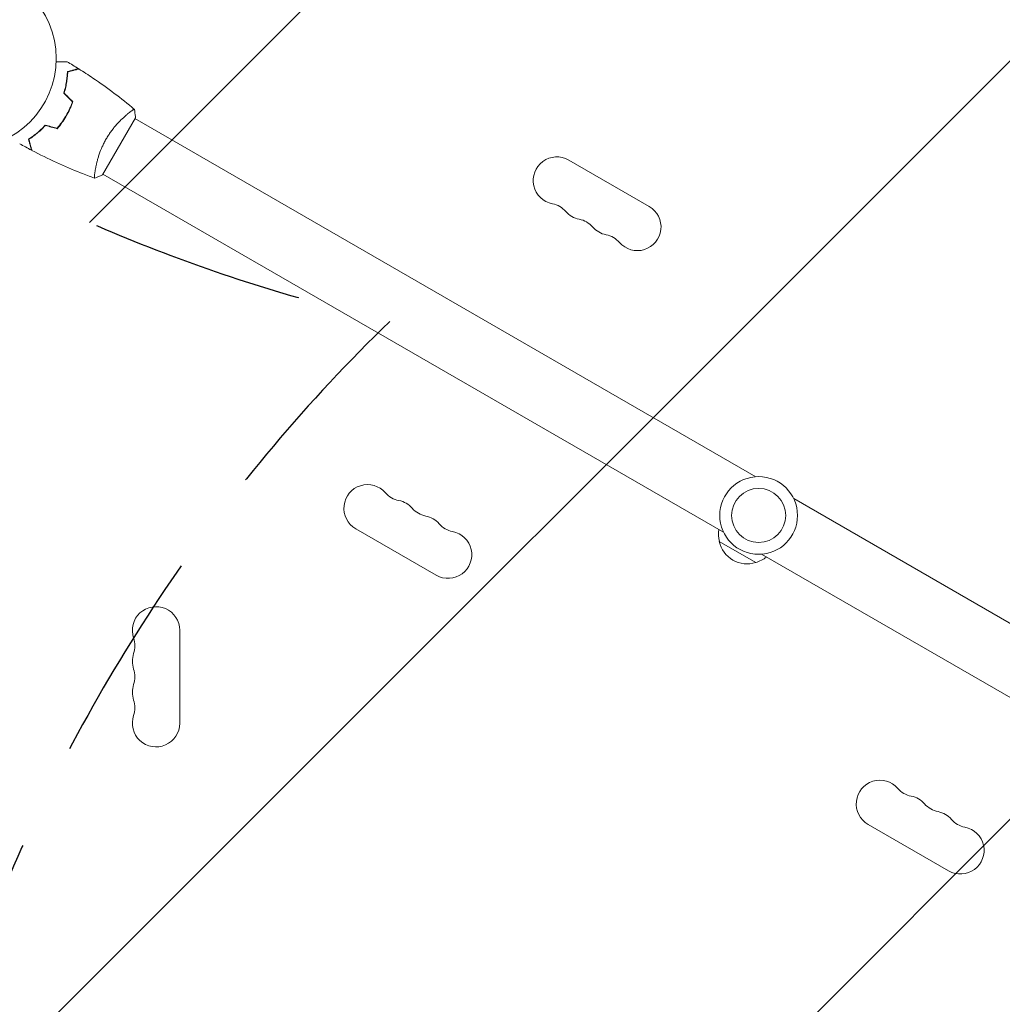
# Model space of a CAD drawing. Units: millimetres. Extents: x -5262 to 6987, y -5815 to 6848.
# Drawn here: x 2731 to 3313, y 2081 to 2664 of the extents above; entities that cross this region are included whole.
import ezdxf

# ---------------------------------------------------------------- set-up
doc = ezdxf.new("R2010")
doc.units = ezdxf.units.MM
doc.header["$LTSCALE"] = 20
doc.linetypes.add('HIDDEN', pattern=[9.524999999999999, 6.35, -3.175])
for name, color, linetype in [('2d', 230, 'Continuous'), ('EN-Free_Space', 10, 'HIDDEN'), ('EN-Free_Space_Hatch', 10, 'HIDDEN')]:
    doc.layers.add(name, color=color, linetype=linetype)

msp = doc.modelspace()

# ---------------------------------------------------------------- hatches: boundary and pattern name
at = {"layer": 'EN-Free_Space_Hatch'}
h = msp.add_hatch(dxfattribs=at)
h.set_pattern_fill('ANSI31', color=256, scale=100)
h.set_pattern_definition([(45.00000000007039, (3893.721077787966, 2766.894256968753), (-224.5064030270047, 224.506403026453), [])])
edge = h.paths.add_edge_path()
edge.add_arc((3646.033855414737, 1766.89425696845), 999.9999999999994, 134.0814918326038, 180.0000000000704)
edge.add_line((2646.033855414737, 1766.894256967221), (2646.033855415248, 1350.797196663314))
edge.add_arc((3646.033855415249, 1350.797196664543), 1000.000000000001, 180.0000000000704, 270.0000000000703)
edge.add_line((3646.033855416476, 350.7971966645426), (5487.768220027952, 350.797196666805))
edge.add_arc((5487.768220026725, 1350.797196666805), 1000, 270.0000000000703, 360.0000000000704)
edge.add_line((6487.768220026725, 1350.797196668033), (6487.768220026213, 1766.89425697194))
edge.add_arc((5487.768220026213, 1766.894256970712), 1000, 7.034878066648266e-11, 90.00000000007037)
edge.add_line((5487.768220024986, 2766.894256970712), (3893.721077787966, 2766.894256968753))
edge.add_arc((3173.019748701694, 3460.139952413941), 1000, 316.1124138588775, 330.0000000000705)
edge.add_line((4039.045152486748, 2960.139952415006), (5088.051149119411, 4777.071636032361))
edge.add_arc((4222.025745334358, 5277.071636031298), 1000, 330.0000000000704, 420.0000000000704)
edge.add_arc((4222.025745334358, 5277.071636031296), 1000.000000000001, 60.00000000007043, 150.0000000000704)
edge.add_line((3356.000341549305, 5777.071636030232), (2306.994344916642, 3960.139952412877))
edge.add_arc((3173.019748701695, 3460.139952413942), 999.9999999999998, 150.0000000000704, 240.0000000000704)
edge.add_arc((3173.019748701698, 3460.139952413938), 999.9999999999984, 240.0000000000701, 257.1342917087853)
edge = h.paths.add_edge_path()
edge.add_line((-3042.614465010232, 4023.962740289332), (-2386.073356757297, 2886.800184480974))
edge.add_arc((-3252.098760362139, 2386.800184169902), 1000, -150.00000002043993, 30.000000020580273, ccw=False)
edge.add_line((-4118.124164324949, 1886.80018447885), (-4774.665272577883, 3023.962740287208))
edge.add_arc((-3908.639868973042, 3523.962740598279), 999.9999999999998, 29.999999979560187, 210.0000000205803, ccw=False)

# ---------------------------------------------------------------- linework, layer by layer
at = {"layer": '2d', "lineweight": 0}
for p, q in [((2759.414952890707, 2607.697188306588), (2759.241712827582, 2607.797208503667)), ((2759.888668876819, 2608.578388792881), (2759.715322645151, 2608.678470286397)), ((2780.316642181532, 2571.958231772655), (2799.81664218149, 2605.733222520272)), ((2795.073457321088, 2607.894350864154), (2795.073557115511, 2607.894293247817)), ((2799.566338552669, 2605.300384675671), (3166.794771283452, 2393.280950185071)), ((2757.888659132494, 2605.114292803626), (2757.715313780878, 2605.214373789044)), ((3103.780996386036, 2553.214927692671), (3056.149599177857, 2580.714927692612)), ((2776.072328137492, 2574.986037454798), (2776.073510263228, 2574.985354954186)), ((2780.566337731275, 2572.391419806094), (3147.794771283493, 2360.371984841237)), ((3189.244715604113, 2380.319468788282), (3556.473149156329, 2168.300033823427)), ((2930.14959917813, 2362.476525938775), (2977.780996386309, 2334.976525938833)), ((3166.845060991575, 2342.445091719898), (3145.194425896083, 2354.945091720372)), ((3170.244715604151, 2347.410503444451), (3537.473148334935, 2135.39106895385)), ((2825.999999997238, 2247.345726815486), (2825.999999997171, 2302.345726815486)), ((3233.258490502899, 2187.476525939145), (3280.889887711078, 2159.976525939203))]:
    msp.add_line(p, q, dxfattribs=at)
for centre, radius in [((2699.999999996753, 2640.845726815326), 53.00000000000002), ((3168.519743443803, 2370.345726814761), 23.00000000000003), ((3168.519743443803, 2370.345726814761), 16)]:
    msp.add_circle(centre, radius, dxfattribs=at)
for centre, radius, start, end in [((3049.149599177872, 2568.590572039622), 14.00000000000003, 60.00000000006087, 259.1098868318425), ((3043.859671301874, 2541.094814856618), 14.00000000000012, 40.89011316829343, 79.10988683184246), ((3096.78099638605, 2541.09057203968), 14.00000000000002, 220.8901131682934, 60.00000000006087), ((3065.026731580599, 2559.423905372974), 13.99999999999963, 220.8901131682934, 259.1098868318425), ((3059.736803704599, 2531.92814818997), 14.00000000000076, 40.89011316829343, 79.10988683184246), ((3080.903863983325, 2550.257238706328), 14.00000000000118, 220.8901131682934, 259.1098868318425), ((3075.613936107325, 2522.761481523322), 14.00000000000143, 40.89011316829343, 79.10988683184246), ((2937.149599178115, 2374.600881591765), 14.00000000000002, 40.89011316829343, 240.0000000000609), ((2958.316659456841, 2392.929972108124), 14.0000000000011, 220.8901131682934, 259.1098868318425), ((2953.026731580841, 2365.434214925117), 14.0000000000007, 40.89011316829343, 79.10988683184246), ((2974.193791859566, 2383.763305441475), 14.00000000000064, 220.8901131682934, 259.1098868318425), ((2968.903863983567, 2356.26754825847), 14.00000000000059, 40.89011316829343, 79.10988683184246), ((2984.780996386293, 2347.100881591824), 13.99999999999988, 240.0000000000609, 79.10988683184246), ((2990.070924262292, 2374.596638774828), 13.99999999999998, 220.8901131682934, 259.1098868318425), ((3161.680944647521, 2359.502709521139), 17.00000000000129, 171.3542762130779, 195.8134983753456), ((3161.780602753817, 2358.673192740318), 16.99999999914506, 192.6679254885598, 287.3320745115792), ((3162.548814412024, 2359.001644678976), 16.99999999999164, 284.1865016247953, 308.6457237870836), ((2811.999999997171, 2302.345726815469), 14.00000000000003, 7.816531185164739e-11, 199.109886831844), ((2785.543011842401, 2293.17906014877), 14.00000000000013, 340.8901131682878, 19.10988683184394), ((2811.999999997193, 2284.012393482135), 13.99999999999963, 160.8901131682877, 199.109886831844), ((2785.543011842422, 2274.845726815437), 14.00000000000076, 340.8901131682878, 19.10988683184394), ((2811.999999997216, 2265.679060148802), 14.00000000000118, 160.8901131682877, 199.109886831844), ((2785.543011842444, 2256.512393482103), 14.00000000000143, 340.8901131682878, 19.10988683184394), ((2811.999999997238, 2247.345726815468), 14.00000000000002, 160.8901131682877, 7.816531185164739e-11), ((3240.258490502885, 2199.600881592136), 14.00000000000001, 40.89011316829343, 240.0000000000609), ((3261.42555078161, 2217.929972108494), 14.00000000000087, 220.8901131682934, 259.1098868318425), ((3256.13562290561, 2190.434214925488), 14.00000000000124, 40.89011316829343, 79.10988683184246), ((3277.302683184337, 2208.763305441846), 14.0000000000003, 220.8901131682934, 259.1098868318425), ((3272.012755308337, 2181.267548258842), 13.9999999999991, 40.89011316829343, 79.10988683184246), ((3287.889887711063, 2172.100881592194), 14.00000000000003, 240.0000000000609, 79.10988683184246), ((3293.179815587062, 2199.596638775199), 14.00000000000058, 220.8901131682934, 259.1098868318425)]:
    msp.add_arc(centre, radius, start, end, dxfattribs=at)
for points, knots in [([(2752.96490164807, 2638.917205862344), (2753.1646947838, 2638.917205862363), (2753.361561687359, 2638.917205862362), (2754.402788249624, 2638.917205862364), (2755.192748331383, 2638.917205862364), (2756.268268264128, 2638.917205862366), (2756.609663196786, 2638.917205862366), (2757.242922231127, 2638.917205862367), (2757.533831473419, 2638.917205862368), (2758.058749649593, 2638.917205862368), (2758.29281130759, 2638.917205862369), (2758.696442360338, 2638.917205862369), (2758.86637529919, 2638.917205862369), (2759.12968880425, 2638.917205862369), (2759.220979970272, 2638.917205862369), (2759.29497436972, 2638.917205862369), (2759.307850968378, 2638.91720586237), (2759.317582403406, 2638.91720586237), (2759.322095620495, 2638.91720586237), (2759.342589325454, 2638.91720586237), (2759.352149796719, 2638.91720586237), (2759.370281315441, 2638.91720586237), (2759.375868923437, 2638.91720586237), (2759.375868923243, 2638.91720586237)], [0.002923061075123077, 0.002923061075123077, 0.002923061075123077, 0.002923061075123077, 0.003790040114522066, 0.003790040114522066, 0.007580080229044132, 0.007580080229044132, 0.009475100286305162, 0.009475100286305162, 0.01137012034356619, 0.01137012034356619, 0.01326514040082723, 0.01326514040082723, 0.01516016045808826, 0.01516016045808826, 0.01705518051534929, 0.01705518051534929, 0.0180026905439798, 0.0180026905439798, 0.01895020057261032, 0.01895020057261032, 0.02274024068713238, 0.02274024068713238, 0.02935902084300224, 0.02935902084300224, 0.02935902084300224, 0.02935902084300224]), ([(2759.589887026921, 2633.046632379765), (2760.341134018637, 2633.247928404513), (2761.040839964633, 2633.435414047682), (2762.329931296602, 2633.780825029055), (2762.91942767221, 2633.938780106841), (2763.71031839559, 2634.150698637473), (2763.958318803057, 2634.217150146376), (2764.420248278092, 2634.340923776173), (2764.633764771377, 2634.398135348119), (2765.208373995901, 2634.552101425795), (2765.508249492751, 2634.632452823007), (2765.82242593661, 2634.71663614742), (2765.904462019574, 2634.7386176496), (2765.991374021785, 2634.761905650405), (2766.014315540453, 2634.768052811805), (2766.047718639758, 2634.777003145289), (2766.056910674962, 2634.779466143699), (2766.084620292002, 2634.786890913207), (2766.100919637048, 2634.791258309549), (2766.120456671485, 2634.79649324215), (2766.125905407567, 2634.797953226582), (2766.133090896901, 2634.799878572647), (2766.135119012688, 2634.800422004634), (2766.135134678805, 2634.800426202357)], [0, 0, 0, 0, 0.003506300941913521, 0.003506300941913521, 0.007012601883827041, 0.007012601883827041, 0.0087657523547838, 0.0087657523547838, 0.01051890282574056, 0.01051890282574056, 0.01402520376765407, 0.01402520376765407, 0.01577835423861083, 0.01577835423861083, 0.01665492947408921, 0.01665492947408921, 0.01753150470956759, 0.01753150470956759, 0.02103780565148109, 0.02103780565148109, 0.0245441065933946, 0.0245441065933946, 0.02744840295360359, 0.02744840295360359, 0.02744840295360359, 0.02744840295360359]), ([(2759.784099956785, 2632.8916163414), (2760.536768410759, 2633.093293245811), (2761.238047144756, 2633.281200316256), (2762.530617293008, 2633.627543443642), (2763.122016984002, 2633.786008513249), (2763.916064499377, 2633.998772903746), (2764.165168142426, 2634.065520023733), (2764.629420435565, 2634.189916050765), (2764.844233278921, 2634.247474978667), (2765.422796940405, 2634.402500644532), (2765.725449919868, 2634.483596265966), (2766.044055770934, 2634.568966446463), (2766.127611455516, 2634.59135512467), (2766.246622779357, 2634.623244112784), (2766.280533531253, 2634.632330471369), (2766.314286328224, 2634.64137450606), (2766.331182853526, 2634.645901916369), (2766.351217362062, 2634.651270146753), (2766.356777261333, 2634.652759917272), (2766.364106702159, 2634.654723835023), (2766.366173161228, 2634.655277541061), (2766.366189270846, 2634.65528185762)], [8.498374721940739e-18, 8.498374721940739e-18, 8.498374721940739e-18, 8.498374721940739e-18, 0.003506658101860144, 0.003506658101860144, 0.00701331620372028, 0.00701331620372028, 0.008766645254650344, 0.008766645254650344, 0.01051997430558041, 0.01051997430558041, 0.01402663240744054, 0.01402663240744054, 0.0157799614583706, 0.0157799614583706, 0.01753329050930066, 0.01753329050930066, 0.02103994861116079, 0.02103994861116079, 0.02454660671302092, 0.02454660671302092, 0.02744920725397668, 0.02744920725397668, 0.02744920725397668, 0.02744920725397668]), ([(2766.366194439549, 2634.65529576779), (2769.169001838707, 2632.8928263106), (2771.942633182854, 2631.083041087591), (2778.976076988976, 2626.323549049747), (2783.192623325802, 2623.305800020355), (2791.353349427727, 2617.134811581635), (2795.304412078028, 2613.984985658305), (2799.171250312864, 2610.737074374424)], [0, 0, 0, 0, 10.00133456150009, 10.00133456150009, 25.65286089756915, 25.65286089756915, 40.90430208856101, 40.90430208856101, 40.90430208856101, 40.90430208856101]), ([(2757.425958598145, 2620.310404786322), (2757.801126731214, 2621.523951898721), (2758.113939850069, 2622.70130456887), (2758.638299777838, 2624.986930927738), (2758.849678559448, 2626.095097575384), (2759.103783729135, 2627.702519332209), (2759.17795840054, 2628.2291292431), (2759.307198590902, 2629.262679039072), (2759.362365969236, 2629.770785292662), (2759.501301401234, 2631.254600369253), (2759.558160706618, 2632.184013669309), (2759.589887026921, 2633.046632379765)], [3.878959614448864e-18, 3.878959614448864e-18, 3.878959614448864e-18, 3.878959614448864e-18, 0.004042939346912231, 0.004042939346912231, 0.00808587869382446, 0.00808587869382446, 0.01010734836728058, 0.01010734836728058, 0.01212881804073669, 0.01212881804073669, 0.01617175738764893, 0.01617175738764893, 0.01617175738764893, 0.01617175738764893]), ([(2757.652537693387, 2620.366668403518), (2758.018151307807, 2621.559618856342), (2758.323704575661, 2622.716938701923), (2758.837088503314, 2624.963443819577), (2759.044765384609, 2626.052534788173), (2759.379047426976, 2628.15880298077), (2759.505688034241, 2629.177464136832), (2759.691869882294, 2631.125186638289), (2759.750261997756, 2632.040813465901), (2759.784099956785, 2632.8916163414)], [5.204170427930421e-18, 5.204170427930421e-18, 5.204170427930421e-18, 5.204170427930421e-18, 0.003981808010129996, 0.003981808010129996, 0.007963616020259981, 0.007963616020259981, 0.01194542403038997, 0.01194542403038997, 0.01592723204051995, 0.01592723204051995, 0.01592723204051995, 0.01592723204051995]), ([(2758.750505709715, 2606.926106527027), (2759.525413898593, 2608.268286881369), (2760.227258647979, 2609.62980995263), (2761.17721849317, 2611.69988504145), (2761.476685542693, 2612.39452717806), (2762.041906830038, 2613.792787008271), (2762.305434419109, 2614.490967542271), (2762.550314251133, 2615.186049133346)], [0.00923380348550474, 0.00923380348550474, 0.00923380348550474, 0.00923380348550474, 0.01385080156839122, 0.01385080156839122, 0.01615930060983446, 0.01615930060983446, 0.01846779965127771, 0.01846779965127771, 0.01846779965127771, 0.01846779965127771]), ([(2758.923710787763, 2606.826106528591), (2759.712274384128, 2608.191938742497), (2760.425960680761, 2609.578546819469), (2761.390818751247, 2611.688341296051), (2761.6951035212, 2612.397397756915), (2762.267576134237, 2613.821709675905), (2762.533588147198, 2614.531418339421), (2762.780680459287, 2615.238525637631)], [0.00940581785545152, 0.00940581785545152, 0.00940581785545152, 0.00940581785545152, 0.01410835021193202, 0.01410835021193202, 0.01645961639017227, 0.01645961639017227, 0.01881088256841253, 0.01881088256841253, 0.01881088256841253, 0.01881088256841253]), ([(2753.497089849568, 2599.505404497468), (2754.455957374229, 2600.62443285078), (2755.376376591148, 2601.799977183569), (2756.693137350637, 2603.654273658827), (2757.121409300831, 2604.287579819683), (2757.955494011271, 2605.586294703369), (2758.363059700048, 2606.255030353092), (2758.750505709715, 2606.926106527027)], [3.469446951953614e-18, 3.469446951953614e-18, 3.469446951953614e-18, 3.469446951953614e-18, 0.004616901742752371, 0.004616901742752371, 0.006925352614128555, 0.006925352614128555, 0.00923380348550474, 0.00923380348550474, 0.00923380348550474, 0.00923380348550474]), ([(2753.566826967833, 2599.279663256891), (2754.544380626159, 2600.414631127217), (2755.48311907728, 2601.608542573133), (2756.826276158733, 2603.494606635602), (2757.263168751576, 2604.139210989493), (2758.11404969741, 2605.462105257628), (2758.529397416126, 2606.143135734811), (2758.923710787763, 2606.826106528591)], [1.734723475976807e-18, 1.734723475976807e-18, 1.734723475976807e-18, 1.734723475976807e-18, 0.004702908927725761, 0.004702908927725761, 0.007054363391588641, 0.007054363391588641, 0.00940581785545152, 0.00940581785545152, 0.00940581785545152, 0.00940581785545152]), ([(2782.506340823856, 2593.210647834376), (2782.938559541591, 2593.959273266672), (2783.387704753176, 2594.69030169222), (2784.310675992889, 2596.110308912627), (2784.785538624522, 2596.801033710396), (2785.515801871213, 2597.810036359989), (2785.762207066073, 2598.141864680424), (2786.260555648366, 2598.796847368165), (2786.513265339041, 2599.120935230048), (2787.270382526659, 2600.069808251571), (2787.775401317634, 2600.673598038039), (2788.782495434165, 2601.830014478472), (2789.284565106027, 2602.38277667684), (2790.281966357572, 2603.442247922213), (2790.779442445848, 2603.950898023592), (2792.228978422273, 2605.385313844732), (2793.145301423424, 2606.229481438425), (2794.424594196121, 2607.349028603354), (2794.837034399799, 2607.699121855308), (2795.612229503517, 2608.340079381389), (2795.97569872084, 2608.63161494657), (2796.99008637641, 2609.423216863303), (2797.566177796601, 2609.842315548378), (2798.25433314292, 2610.304696774081), (2798.450825150524, 2610.428651436767), (2798.775420107401, 2610.616820706215), (2798.903904653176, 2610.681187420302), (2799.045237519554, 2610.733619702837), (2799.083776773503, 2610.743735270822), (2799.143438761884, 2610.749063437909), (2799.163756786716, 2610.742866951432), (2799.203099884132, 2610.71031052807), (2799.216920323399, 2610.698705520939), (2799.21868103642, 2610.697226983643), (2799.218586065379, 2610.697306726482), (2799.218141678261, 2610.697678054533)], [0.1635681827804712, 0.1635681827804712, 0.1635681827804712, 0.1635681827804712, 0.1661247004403333, 0.1661247004403333, 0.1686812181001954, 0.1686812181001954, 0.1699594769301264, 0.1699594769301264, 0.1712377357600575, 0.1712377357600575, 0.1737942534199196, 0.1737942534199196, 0.1763507710797817, 0.1763507710797817, 0.1789072887396438, 0.1789072887396438, 0.184020324059368, 0.184020324059368, 0.1865768417192301, 0.1865768417192301, 0.1891333593790921, 0.1891333593790921, 0.1942463946988163, 0.1942463946988163, 0.1968029123586784, 0.1968029123586784, 0.1993594300185405, 0.1993594300185405, 0.2006376888484716, 0.2006376888484716, 0.2019159476784026, 0.2019159476784026, 0.2044724653382647, 0.2044724653382647, 0.2049029173523901, 0.2049029173523901, 0.2049029173523901, 0.2049029173523901]), ([(2799.220077154341, 2610.698030837036), (2799.465797489843, 2609.349856040637), (2799.659865310546, 2607.892753530766), (2799.787533649085, 2606.20042746585), (2799.80310556306, 2605.966936828805), (2799.816642181489, 2605.733222520272)], [0, 0, 0, 0, 4.40513563504132, 4.40513563504132, 5.108723774042142, 5.108723774042142, 5.108723774042142, 5.108723774042142]), ([(2746.497089849559, 2601.381048844479), (2745.63371128807, 2600.449370154349), (2744.770500525937, 2599.589789711706), (2743.053269999488, 2597.992867514093), (2742.199258921808, 2597.255724795572), (2740.934243430648, 2596.231952384975), (2740.515273205635, 2595.904410279773), (2739.684812921432, 2595.275710093742), (2739.272363687168, 2594.973880615848), (2738.056809852323, 2594.111651463954), (2737.280343976553, 2593.59770321102), (2736.549157419673, 2593.13891805644)], [6.490740907898788e-18, 6.490740907898788e-18, 6.490740907898788e-18, 6.490740907898788e-18, 0.004042939346911621, 0.004042939346911621, 0.008085878693823236, 0.008085878693823236, 0.01010734836727904, 0.01010734836727904, 0.01212881804073485, 0.01212881804073485, 0.01617175738764647, 0.01617175738764647, 0.01617175738764647, 0.01617175738764647]), ([(2746.561653675386, 2601.156693783433), (2745.711335084997, 2600.243587878961), (2744.86184333235, 2599.400311063998), (2743.17300479456, 2597.832454981925), (2742.333662789373, 2597.108056042644), (2740.676722048587, 2595.765425205624), (2739.857855913223, 2595.146420644548), (2738.264169671469, 2594.011321183678), (2737.500409636102, 2593.5029387145), (2736.780511711823, 2593.048232744617)], [0, 0, 0, 0, 0.003981808010130003, 0.003981808010130003, 0.007963616020260009, 0.007963616020260009, 0.01194542403039001, 0.01194542403039001, 0.01592723204052002, 0.01592723204052002, 0.01592723204052002, 0.01592723204052002]), ([(2736.549157419673, 2593.13891805644), (2736.75045344442, 2592.387671064722), (2736.93793908759, 2591.687965118728), (2737.283350068963, 2590.398873786758), (2737.441305146749, 2589.809377411151), (2737.653223677381, 2589.01848668777), (2737.719675186284, 2588.770486280304), (2737.843448816081, 2588.308556805269), (2737.900660388028, 2588.095040311985), (2738.054626465702, 2587.52043108746), (2738.134977862914, 2587.220555590609), (2738.219161187327, 2586.906379146751), (2738.241142689508, 2586.824343063786), (2738.264430690313, 2586.737431061576), (2738.270577851713, 2586.714489542909), (2738.279528185197, 2586.681086443602), (2738.281991183606, 2586.671894408399), (2738.289415953115, 2586.644184791359), (2738.293783349457, 2586.627885446313), (2738.299018282057, 2586.608348411875), (2738.30047826649, 2586.602899675794), (2738.302403612554, 2586.595714186461), (2738.302947044541, 2586.593686070673), (2738.302951242265, 2586.593670404556)], [0, 0, 0, 0, 0.003506300941913347, 0.003506300941913347, 0.007012601883826694, 0.007012601883826694, 0.008765752354783366, 0.008765752354783366, 0.01051890282574004, 0.01051890282574004, 0.01402520376765338, 0.01402520376765338, 0.01577835423861005, 0.01577835423861005, 0.01665492947408839, 0.01665492947408839, 0.01753150470956672, 0.01753150470956672, 0.02103780565148007, 0.02103780565148007, 0.02454410659339341, 0.02454410659339341, 0.02744840295313714, 0.02744840295313714, 0.02744840295313714, 0.02744840295313714]), ([(2736.780511711823, 2593.048232744617), (2736.982188616235, 2592.295564290644), (2737.170095686678, 2591.594285556646), (2737.516438814065, 2590.301715408395), (2737.674903883672, 2589.7103157174), (2737.88766827417, 2588.916268202026), (2737.954415394157, 2588.667164558977), (2738.078811421188, 2588.202912265837), (2738.136370349089, 2587.988099422481), (2738.291396014955, 2587.409535760997), (2738.372491636389, 2587.106882781536), (2738.457861816887, 2586.788276930468), (2738.480250495094, 2586.704721245887), (2738.512139483207, 2586.585709922046), (2738.521225841792, 2586.55179917015), (2738.530269876483, 2586.518046373178), (2738.534797286793, 2586.501149847877), (2738.540165517175, 2586.48111533934), (2738.541655287695, 2586.47555544007), (2738.543619205445, 2586.468225999244), (2738.544172911484, 2586.466159540175), (2738.544177228043, 2586.466143430557)], [9.965227682168975e-18, 9.965227682168975e-18, 9.965227682168975e-18, 9.965227682168975e-18, 0.003506658101860132, 0.003506658101860132, 0.007013316203720255, 0.007013316203720255, 0.008766645254650316, 0.008766645254650316, 0.01051997430558038, 0.01051997430558038, 0.0140266324074405, 0.0140266324074405, 0.01577996145837056, 0.01577996145837056, 0.01753329050930062, 0.01753329050930062, 0.02103994861116075, 0.02103994861116075, 0.02454660671302087, 0.02454660671302087, 0.02744920725373364, 0.02744920725373364, 0.02744920725373364, 0.02744920725373364]), ([(2775.718052588423, 2569.994317755813), (2775.71865668102, 2569.994096572401), (2775.718727715099, 2569.994071035639), (2775.715798103827, 2569.995135695955), (2775.698190613956, 2570.001548847528), (2775.649280896452, 2570.019730967844), (2775.634300213731, 2570.035994204779), (2775.609297828197, 2570.092898641586), (2775.598871114372, 2570.132986795269), (2775.557571238439, 2570.389654657136), (2775.558632981634, 2570.772222889798), (2775.6154779039, 2571.593436327172), (2775.643876499587, 2571.908857425909), (2775.722074821649, 2572.623372662894), (2775.771233689718, 2573.017036635939), (2775.951472947517, 2574.29776072877), (2776.114993854362, 2575.285066928549), (2776.391298441349, 2576.678733766667), (2776.450367685698, 2576.966070071694), (2776.575254353053, 2577.550915905545), (2776.641175169334, 2577.849045953994), (2776.849965597363, 2578.75994809707), (2777.003786536501, 2579.389156515205), (2777.345589173628, 2580.690140618145), (2777.533688672219, 2581.362019195181), (2777.846174760688, 2582.401876936754), (2777.955402660042, 2582.75384654166), (2778.185016071468, 2583.468709511947), (2778.305356718202, 2583.831363413352), (2778.929891734738, 2585.650015147357), (2779.507199538979, 2587.138602232327), (2780.524799056063, 2589.416423084342), (2780.891517350437, 2590.186551785898), (2781.665621301618, 2591.707808796033), (2782.074380615521, 2592.462470154199), (2782.506340823856, 2593.210647834376)], [0.1222086445381633, 0.1222086445381633, 0.1222086445381633, 0.1222086445381633, 0.1226883650287292, 0.1226883650287292, 0.1252433536382131, 0.1252433536382131, 0.126520847942955, 0.126520847942955, 0.127798342247697, 0.127798342247697, 0.1329083194666647, 0.1329083194666647, 0.1354633080761486, 0.1354633080761486, 0.1380182966856325, 0.1380182966856325, 0.1431282739046003, 0.1431282739046003, 0.1444057682093422, 0.1444057682093422, 0.1456832625140841, 0.1456832625140841, 0.148238251123568, 0.148238251123568, 0.1507932397330519, 0.1507932397330519, 0.1520707340377938, 0.1520707340377938, 0.1533482283425357, 0.1533482283425357, 0.1584582055615035, 0.1584582055615035, 0.1610131941709873, 0.1610131941709873, 0.1635681827804712, 0.1635681827804712, 0.1635681827804712, 0.1635681827804712]), ([(2775.660080796651, 2570.015377115814), (2772.885710724793, 2571.023621394477), (2770.126201796993, 2572.073444184689), (2762.567969942914, 2575.079047363066), (2757.801466961993, 2577.121039854746), (2748.179868125, 2581.545563405445), (2743.326454562311, 2583.940729702055), (2738.544167765836, 2586.466131999243)], [0.05916758185859734, 0.05916758185859734, 0.05916758185859734, 0.05916758185859734, 8.974301342912963, 8.974301342912963, 24.62627235888949, 24.62627235888949, 40.96281026545435, 40.96281026545435, 40.96281026545435, 40.96281026545435])]:
    msp.add_open_spline(points, degree=3, knots=knots, dxfattribs=at)
for points in [[(2759.375847755302, 2638.917188788691), (2761.647088386038, 2637.575197750718), (2763.900583275721, 2636.202706163663), (2766.135139657913, 2634.800439687943)], [(2762.550314251133, 2615.186049133346), (2760.842867566064, 2616.893495818412), (2759.134745139877, 2618.601618244593), (2757.425958598145, 2620.310404786322)], [(2762.780680459287, 2615.238525637631), (2761.071933192357, 2616.947272904556), (2759.362548813307, 2618.656657283603), (2757.652537693387, 2620.366668403518)], [(2753.497089849568, 2599.505404497468), (2751.164674302155, 2600.130373359808), (2748.831335675211, 2600.755589560563), (2746.497089849559, 2601.381048844479)], [(2753.566826967833, 2599.279663256891), (2751.232634792562, 2599.905108165231), (2748.897572305948, 2600.530786272792), (2746.561653675386, 2601.156693783433)], [(2738.302942052958, 2586.593659349728), (2735.971265655101, 2587.827708607598), (2733.655905810974, 2589.093046533418), (2731.358087343764, 2590.389002991569)], [(2780.31661940989, 2571.958220327108), (2778.800255480635, 2571.19606177399), (2777.20963678072, 2570.525455382641), (2775.71869740539, 2569.992512060479)], [(2775.715321224943, 2569.995308191513), (2775.714817396519, 2569.995491176463), (2775.714313568584, 2569.995674162785), (2775.71380974114, 2569.995857150479)]]:
    msp.add_open_spline(points, degree=3, dxfattribs=at)
at = {"layer": 'EN-Free_Space', "flags": 128}
msp.add_lwpolyline([(2950.353070358475, 2485.245316899109, 0.2030820327297394), (2646.033855414737, 1766.894256967221), (2646.033855415248, 1350.797196663314, 0.4142135623730948), (3646.033855416476, 350.7971966645426), (5487.768220027952, 350.797196666805, 0.414213562373095), (6487.768220026725, 1350.797196668033), (6487.768220026213, 1766.89425697194, 0.414213562373095), (5487.768220024986, 2766.894256970712), (3893.721077787966, 2766.894256968753, 0.06067030200304722), (4039.045152486748, 2960.139952415006), (5088.051149119411, 4777.071636032361, 0.414213562373095), (4722.025745333294, 6143.09703981635, 0.4142135623730949), (3356.000341549305, 5777.071636030232), (2306.994344916642, 3960.139952412877, 0.414213562373095), (2673.019748702759, 2594.114548628889, 0.07490205647828546)], format="xyb", close=True, dxfattribs=at)

doc.saveas('drawing.dxf')
